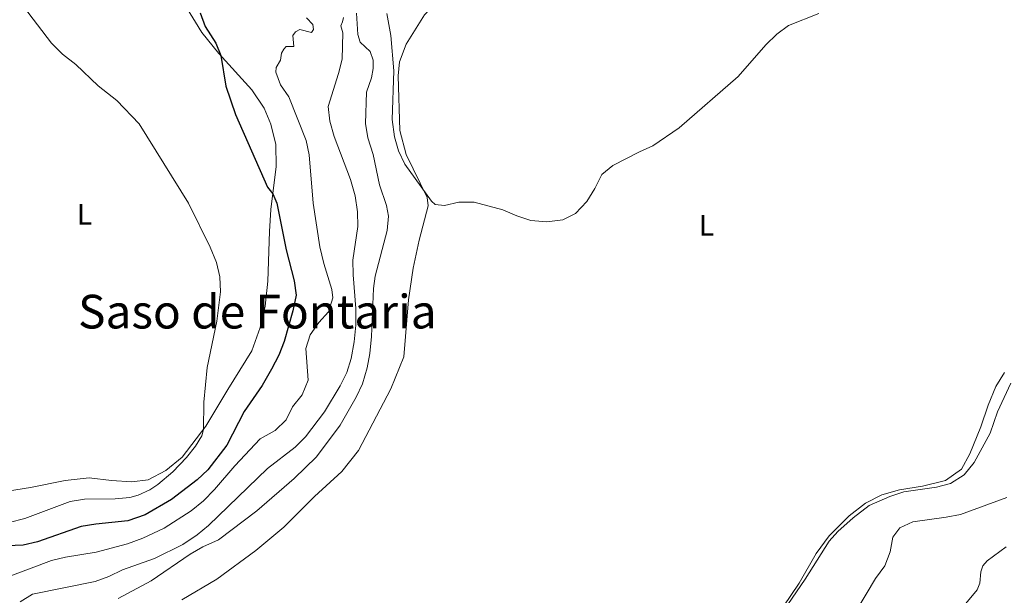
# Model space of a CAD drawing. Units: metres. Extents: x 641809 to 648738, y 720838 to 725609.
# Drawn here: x 642371 to 642707, y 724140 to 724336 of the extents above; entities that cross this region are included whole.
import ezdxf
from ezdxf.enums import TextEntityAlignment as Align

# ---------------------------------------------------------------- set-up
doc = ezdxf.new("R2010")
doc.units = ezdxf.units.M
doc.header["$MEASUREMENT"] = 0
for name, color, linetype, lineweight in [('Entidades rústicas y varios', 7, 'Continuous', 5), ('Relieve y altimetría', 7, 'Continuous', 5), ('Textos de rotulación', 7, 'Continuous', 5)]:
    doc.layers.add(name, color=color, linetype=linetype, lineweight=lineweight)
doc.styles.add('Style-Arial Narrow', font='txt')
doc.styles.add('Style-Times New Roman', font='txt')

msp = doc.modelspace()

# ---------------------------------------------------------------- linework, layer by layer
at = {"layer": 'Entidades rústicas y varios', "color": 92, "linetype": 'Continuous', "lineweight": 5}
for points in [[(642503.76, 724240.63, 469.63), (642505.33, 724251.36, 469.86), (642507.45, 724260.95, 469.92), (642510.51, 724272.66, 469.94), (642510.11, 724275.44, 469.92), (642502.99, 724290.17, 470.28), (642500.83, 724298.26, 470.41), (642500.27, 724316.99, 470.37), (642500.76, 724321.66, 470.37), (642503.03, 724327.72, 470.32), (642509.18, 724337.76, 470.39), (642516.87, 724345.95, 470.76), (642542.39, 724363.79, 470.81), (642554.47, 724373.49, 470.7), (642562.62, 724381.95, 470.56), (642568.69, 724391.79, 470.54), (642574.95, 724403.1, 470.45), (642582.47, 724428.69, 470.68), (642584.91, 724432.47, 470.79), (642589.21, 724434.43, 470.92), (642601.45, 724435.39, 471.21), (642626.57, 724440.18, 472.01)], [(642428.12, 724340.2, 449.21), (642433.39, 724331.73, 449.74), (642439.16, 724324.57, 449.94), (642450.38, 724312.14, 451.05), (642454.56, 724305.9, 451.55), (642456.91, 724300.47, 451.62), (642458.55, 724293.58, 451.47), (642458.73, 724286, 450.96), (642456.9, 724271.38, 449.45), (642456.4, 724263.83, 448.74), (642455.86, 724246.98, 447.74), (642454.91, 724238.46, 447.39), (642453.27, 724231.2, 447.23), (642450.35, 724223.21, 446.9), (642442.19, 724209.96, 446.28), (642434.72, 724197.47, 445.06), (642426.64, 724186.94, 444.49), (642421.13, 724182.35, 444.35), (642415.04, 724179.2, 444.04), (642409.52, 724178.53, 443.6), (642402.6, 724178.94, 442.87), (642394.89, 724179.86, 441.96), (642386.79, 724178.94, 441.18), (642375, 724176.57, 440.63), (642354.87, 724173.46, 440.25)], [(642426.54, 724138.27, 469.32), (642438.45, 724145.39, 469.26), (642451.73, 724155.12, 469.3), (642461.34, 724163.12, 469.19), (642471.78, 724173.48, 469.37), (642481.01, 724182.03, 469.52), (642486.73, 724189.19, 469.66), (642497.77, 724210.22, 469.43), (642502.17, 724221.17, 469.46), (642503.76, 724240.63, 469.63)], [(642706.85, 724215.79, 465.58), (642703.98, 724211.05, 465.67), (642701.38, 724204.71, 465.82), (642698.89, 724197.3, 465.76), (642695.12, 724188.11, 465.56), (642692.28, 724182.85, 465.51), (642686.77, 724178.99, 465.34), (642678.95, 724177, 465.27), (642671.16, 724175.84, 465.18), (642665.08, 724174.06, 465.18), (642659.54, 724171.22, 465.4), (642653.98, 724166.93, 465.36), (642647.16, 724160.11, 465.16), (642642.69, 724154.13, 465.09), (642636.95, 724144.04, 465.09), (642631.51, 724135.96, 465.09)]]:
    msp.add_polyline3d(points, dxfattribs=at)
at = {"layer": 'Relieve y altimetría', "color": 30, "linetype": 'Continuous', "lineweight": 25, "elevation": 450, "flags": 128}
msp.add_lwpolyline([(642432.78, 724338.44), (642434.49, 724333.74), (642438.07, 724328.11), (642439.77, 724323.9), (642441.51, 724313.47), (642444.79, 724303.79), (642455.73, 724279.03), (642457.56, 724276.71), (642458.9, 724273.55), (642462.12, 724257.59), (642464.86, 724247.1), (642465.44, 724242.13), (642464.34, 724236.86), (642461.37, 724226.32), (642459.58, 724221.66), (642457.08, 724216.89), (642453.88, 724211.39), (642447.8, 724202.53), (642441.85, 724191.02), (642435.35, 724182.62), (642431.73, 724179.18), (642422.96, 724172.5), (642413.98, 724167.23), (642408.1, 724165.18), (642397.17, 724164.15), (642392.25, 724163.29), (642377.35, 724158.08), (642372.49, 724156.92), (642361.55, 724156.45)], dxfattribs=at)
at = {"layer": 'Relieve y altimetría', "color": 30, "linetype": 'Continuous', "lineweight": 5, "flags": 128}
for points, elevation in [([(642372.61, 724340.61), (642382.15, 724328.07), (642385.82, 724324.32), (642390.4, 724320.76), (642398.05, 724313.59), (642404.42, 724308.57), (642411.94, 724300.53), (642428.78, 724273.5), (642436.13, 724258.59), (642438.32, 724253.3), (642439.51, 724248.45), (642439.69, 724243.27), (642438.46, 724233.28), (642435.18, 724217.49), (642434.03, 724205.7), (642433.87, 724196.36), (642433.35, 724194.17), (642431.17, 724190.73), (642428.07, 724186.81), (642423.49, 724181.96), (642418.31, 724177.64), (642415.59, 724175.83), (642411.6, 724173.96), (642408.79, 724173.22), (642403.81, 724172.77), (642393.37, 724172.64), (642388.45, 724171.78), (642373.02, 724166.02), (642362.23, 724163.26)], 445), ([(642486.05, 724338.36), (642486.48, 724331.01), (642487.26, 724328.47), (642490.75, 724325.19), (642491.69, 724322.28), (642491.71, 724319.43), (642491.18, 724316.28), (642489.43, 724311.32), (642489.08, 724300.7), (642489.91, 724295.77), (642491.78, 724290.14), (642493.91, 724279.75), (642496.28, 724272.71), (642496.96, 724269.14), (642496.51, 724264.16), (642492.39, 724248.6)], 465), ([(642496.44, 724338.17), (642497.71, 724330.67), (642498.74, 724318.6), (642498.21, 724302.08), (642498.96, 724296.14), (642500.34, 724291.33), (642502.54, 724286.8), (642511.6, 724274.26), (642512.91, 724273.13), (642516.03, 724272.78), (642520.9, 724273.92), (642526.18, 724273.88), (642535.92, 724271.31), (642540.7, 724269.16), (642545.47, 724267.67), (642550.89, 724267.2), (642556.41, 724267.8), (642560.75, 724270.04), (642564.59, 724274.15), (642567.29, 724278.5), (642569.68, 724283.25), (642573.46, 724286.38), (642582.49, 724291.07), (642587.08, 724293.05), (642596.08, 724299.18), (642616.19, 724316.74), (642625.55, 724327.51), (642629.32, 724331.11), (642633.34, 724334.1), (642643.68, 724338.2)], 470), ([(642469.05, 724336.77), (642471.18, 724334.44), (642471.36, 724332.74), (642470.72, 724331.67), (642466.77, 724332.74), (642465.24, 724331.98), (642464.36, 724330.74), (642464.66, 724326.91), (642462.06, 724326.96), (642461.26, 724325.99), (642460.46, 724324.67), (642460.14, 724322.34), (642458.64, 724319.83), (642458.56, 724318.24), (642460.13, 724313.9), (642462.94, 724309.75), (642468.85, 724294.85), (642469.91, 724289.96), (642471.32, 724273.55), (642473.54, 724258.67), (642474.97, 724252.91), (642477.69, 724244.13), (642477.96, 724241.26), (642476.55, 724236.46), (642473.27, 724232.8), (642470.22, 724228.69), (642468.83, 724224.02), (642469.57, 724213.2), (642467.49, 724208.19), (642464.29, 724204.13), (642462.12, 724199.63), (642458.3, 724196.02), (642453.24, 724193.18), (642444.59, 724183.95), (642437.71, 724175.91), (642433.89, 724172.06), (642429.67, 724168.65), (642420.47, 724162.74), (642413.25, 724159.28), (642408, 724157.35), (642397.37, 724154.51), (642386.92, 724152.84), (642382.06, 724151.68), (642366.47, 724145.76)], 455), ([(642481.57, 724336.85), (642481.3, 724335.32), (642480.77, 724334.03), (642481.37, 724331.59), (642481.12, 724322.64), (642479.97, 724317.77), (642476.43, 724306.45), (642476.92, 724301.47), (642478.46, 724296.22), (642484.04, 724281.57), (642485.6, 724276.02), (642486.41, 724270.56), (642486.51, 724265.56), (642484.83, 724254.06), (642484.89, 724249.06), (642485.86, 724237.65), (642485.88, 724231.95), (642485.28, 724226.29), (642484.2, 724220.6), (642482.71, 724215.77), (642480.53, 724211.23), (642475.1, 724202.4), (642468.71, 724193.89), (642465.16, 724190.37)], 460), ([(642492.39, 724248.6), (642491.8, 724244.47), (642491.17, 724228.06), (642490.64, 724222.29), (642489.67, 724217.38), (642488.05, 724211.97), (642485.95, 724207.43), (642480.52, 724197.86), (642472.48, 724187.07), (642464.76, 724179.63), (642452.13, 724168.59), (642438.99, 724158.8), (642433.69, 724156.33), (642429.34, 724153.87), (642416.09, 724144.78), (642404.82, 724138.81)], 465), ([(642623.96, 724123.38), (642638.92, 724145.37), (642647.17, 724158.31), (642650.14, 724161.55), (642655.38, 724166.28), (642660.78, 724170.42), (642667.79, 724173.56), (642672.56, 724175.07), (642683.73, 724176.7), (642688.55, 724178.01), (642693.19, 724180.87), (642696.57, 724185.16), (642701.97, 724195.12), (642704.57, 724202.38), (642709.09, 724212.22)], 465), ([(642465.16, 724190.37), (642455.67, 724183.05), (642435.6, 724163.65), (642431.77, 724160.45), (642426.88, 724157.21), (642417.16, 724152.43), (642406.36, 724148.55), (642401.64, 724146.3), (642396.97, 724144.52), (642375.64, 724140.18), (642371.38, 724137.57)], 460), ([(642649.2, 724122.49), (642662.91, 724145.54), (642666.13, 724149.9), (642667.96, 724154.72), (642668.88, 724159.66), (642671.28, 724162.8), (642675.61, 724164.85), (642687, 724166.45), (642691.9, 724167.43), (642707.73, 724173.17)], 460), ([(642693.74, 724137), (642697.6, 724141.71), (642698.55, 724144.01), (642698.81, 724147.83), (642699.53, 724149.86), (642700.97, 724151.6), (642707.46, 724156.38)], 455)]:
    msp.add_lwpolyline(points, dxfattribs=dict(at, elevation=elevation))

# ---------------------------------------------------------------- texts
at = {"layer": 'Entidades rústicas y varios', "color": 92, "linetype": 'Continuous', "lineweight": 5, "style": 'Style-Arial Narrow'}
for p in [(642393.36, 724269.71, 443.03), (642605.36, 724266.01, 468.89)]:
    msp.add_text('L', height=7, dxfattribs=at).set_placement(p, align=Align.MIDDLE_CENTER)
at = {"layer": 'Textos de rotulación', "color": 250, "linetype": 'Continuous', "lineweight": 5, "style": 'Style-Times New Roman'}
msp.add_text('Saso de Fontaria', height=11.5, dxfattribs=at).set_placement((642452.26, 724236.56, 447.02), align=Align.MIDDLE_CENTER)

doc.saveas('drawing.dxf')
